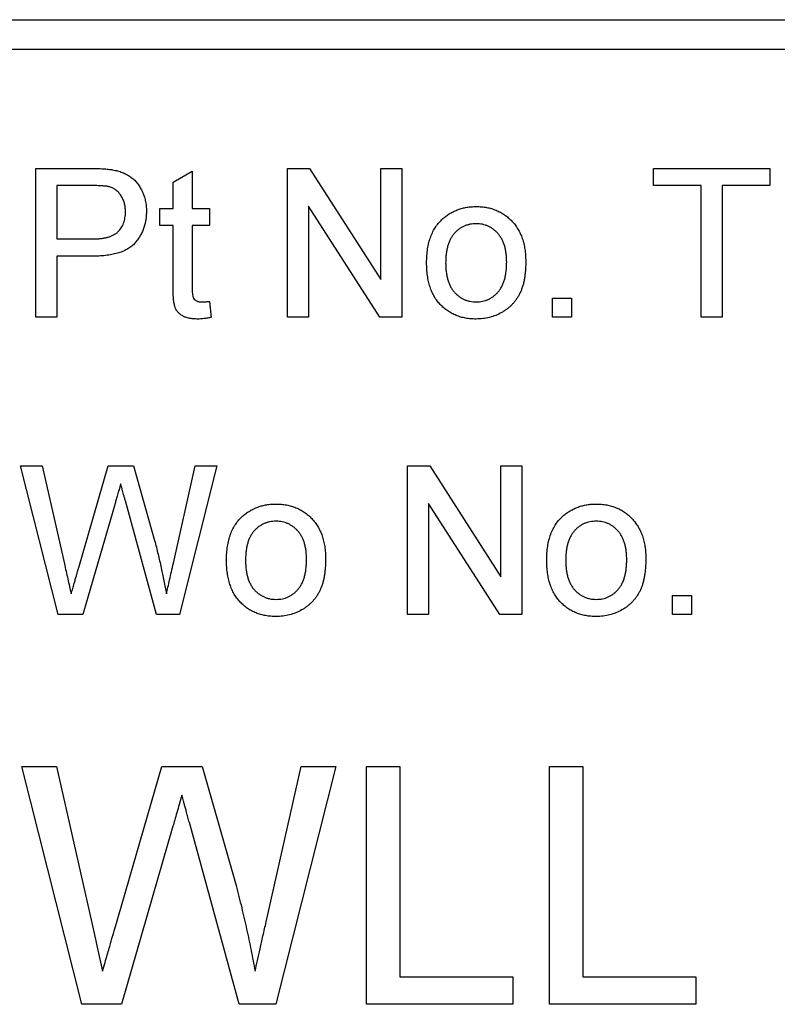
# Model space of a CAD drawing. Units: millimetres. Extents: x 8 to 1082, y 8 to 734.
# Drawn here: x 170 to 196, y 464 to 497 of the extents above; entities that cross this region are included whole.
import ezdxf

# ---------------------------------------------------------------- set-up
doc = ezdxf.new("R2010")
doc.units = ezdxf.units.MM
doc.header["$LTSCALE"] = 2.5

msp = doc.modelspace()

# ---------------------------------------------------------------- linework, layer by layer
at = {"color": 7, "linetype": 'Continuous', "lineweight": 25}
for p, q in [((121.035, 496.799), (714.035, 496.799)), ((714.035, 495.799), (121.035, 495.799)), ((170.612, 491.799), (172.449, 491.799)), ((170.612, 486.799), (170.612, 491.799)), ((175.228, 491.342), (175.869, 491.707)), ((175.869, 491.707), (175.869, 490.453)), ((179.074, 491.799), (179.819, 491.799)), ((179.074, 486.799), (179.074, 491.799)), ((179.819, 491.799), (182.215, 488.068)), ((182.215, 491.799), (182.92, 491.799)), ((182.215, 488.068), (182.215, 491.799)), ((182.92, 491.799), (182.92, 486.799)), ((191.381, 491.799), (195.292, 491.799)), ((191.381, 491.222), (191.381, 491.799)), ((195.292, 491.799), (195.292, 491.222)), ((172.511, 491.222), (171.317, 491.222)), ((171.317, 491.222), (171.317, 489.427)), ((175.228, 490.453), (175.228, 491.342)), ((192.984, 491.222), (191.381, 491.222)), ((192.984, 486.799), (192.984, 491.222)), ((193.689, 491.222), (193.689, 486.799)), ((195.292, 491.222), (193.689, 491.222)), ((174.779, 490.453), (175.228, 490.453)), ((174.779, 489.876), (174.779, 490.453)), ((175.869, 490.453), (176.446, 490.453)), ((176.446, 490.453), (176.446, 489.876)), ((179.779, 490.53), (179.779, 486.799)), ((182.175, 486.799), (179.779, 490.53)), ((175.228, 489.876), (174.779, 489.876)), ((175.228, 487.826), (175.228, 489.876)), ((175.869, 489.876), (175.869, 487.803)), ((176.446, 489.876), (175.869, 489.876)), ((171.317, 489.427), (172.523, 489.427)), ((171.317, 488.85), (171.317, 486.799)), ((172.542, 488.85), (171.317, 488.85)), ((176.446, 487.328), (176.51, 486.79)), ((187.984, 487.44), (188.625, 487.44)), ((187.984, 486.799), (187.984, 487.44)), ((188.625, 487.44), (188.625, 486.799)), ((171.317, 486.799), (170.612, 486.799)), ((179.779, 486.799), (179.074, 486.799)), ((182.92, 486.799), (182.175, 486.799)), ((188.625, 486.799), (187.984, 486.799)), ((193.689, 486.799), (192.984, 486.799)), ((170.099, 481.799), (170.828, 481.799)), ((171.358, 476.799), (170.099, 481.799)), ((170.828, 481.799), (171.57, 478.511)), ((172.056, 478.387), (173.043, 481.799)), ((173.043, 481.799), (173.891, 481.799)), ((173.891, 481.799), (174.606, 479.294)), ((175.236, 478.53), (175.974, 481.799)), ((176.702, 481.799), (175.442, 476.799)), ((175.974, 481.799), (176.702, 481.799)), ((183.112, 481.799), (183.857, 481.799)), ((183.112, 476.799), (183.112, 481.799)), ((183.857, 481.799), (186.253, 478.068)), ((186.253, 481.799), (186.958, 481.799)), ((186.253, 478.068), (186.253, 481.799)), ((186.958, 481.799), (186.958, 476.799)), ((174.667, 476.799), (173.622, 480.62)), ((173.275, 480.54), (172.193, 476.799)), ((183.817, 480.53), (183.817, 476.799)), ((186.213, 476.799), (183.817, 480.53)), ((192.022, 477.44), (192.663, 477.44)), ((192.022, 476.799), (192.022, 477.44)), ((192.663, 477.44), (192.663, 476.799)), ((172.193, 476.799), (171.358, 476.799)), ((175.442, 476.799), (174.667, 476.799)), ((183.817, 476.799), (183.112, 476.799)), ((186.958, 476.799), (186.213, 476.799)), ((192.663, 476.799), (192.022, 476.799)), ((170.138, 471.699), (171.303, 471.699)), ((172.152, 463.699), (170.138, 471.699)), ((171.303, 471.699), (172.49, 466.438)), ((173.268, 466.239), (174.848, 471.699)), ((174.848, 471.699), (176.205, 471.699)), ((176.205, 471.699), (177.348, 467.691)), ((178.356, 466.468), (179.537, 471.699)), ((180.702, 471.699), (178.686, 463.699)), ((179.537, 471.699), (180.702, 471.699)), ((181.728, 471.699), (182.856, 471.699)), ((181.728, 463.699), (181.728, 471.699)), ((182.856, 471.699), (182.856, 464.622)), ((187.881, 471.699), (189.01, 471.699)), ((187.881, 463.699), (187.881, 471.699)), ((189.01, 471.699), (189.01, 464.622)), ((177.446, 463.699), (175.774, 469.813)), ((175.22, 469.685), (173.487, 463.699)), ((182.856, 464.622), (186.651, 464.622)), ((186.651, 464.622), (186.651, 463.699)), ((189.01, 464.622), (192.805, 464.622)), ((192.805, 464.622), (192.805, 463.699)), ((173.487, 463.699), (172.152, 463.699)), ((178.686, 463.699), (177.446, 463.699)), ((186.651, 463.699), (181.728, 463.699)), ((192.805, 463.699), (187.881, 463.699))]:
    msp.add_line(p, q, dxfattribs=at)
for points, knots in [([(172.449, 491.799), (172.525, 491.799), (172.668, 491.798), (172.868, 491.788), (173.039, 491.776), (173.143, 491.76), (173.19, 491.752)], [0, 0, 0, 0, 0.3071626, 0.5768529, 0.806633, 1, 1, 1, 1]), ([(173.19, 491.752), (173.248, 491.741), (173.36, 491.719), (173.518, 491.667), (173.663, 491.603), (173.793, 491.522), (173.911, 491.428), (174.015, 491.314), (174.107, 491.185), (174.185, 491.039), (174.251, 490.883), (174.296, 490.716), (174.326, 490.541), (174.329, 490.422), (174.33, 490.362)], [0, 0, 0, 0, 0.089242, 0.172977, 0.252655, 0.328953, 0.404688, 0.481499, 0.56187, 0.645629, 0.732291, 0.819179, 0.908075, 1, 1, 1, 1]), ([(173.087, 491.178), (173.073, 491.182), (173.042, 491.189), (172.99, 491.198), (172.93, 491.206), (172.862, 491.211), (172.786, 491.217), (172.702, 491.219), (172.609, 491.221), (172.545, 491.222), (172.511, 491.222)], [0, 0, 0, 0, 0.076383, 0.165986, 0.270715, 0.388824, 0.520602, 0.666029, 0.825243, 1, 1, 1, 1]), ([(173.625, 490.342), (173.624, 490.393), (173.621, 490.491), (173.591, 490.633), (173.546, 490.764), (173.48, 490.882), (173.401, 490.986), (173.308, 491.07), (173.204, 491.138), (173.126, 491.165), (173.087, 491.178)], [0, 0, 0, 0, 0.142895, 0.27688, 0.405407, 0.531833, 0.654225, 0.769811, 0.88411, 1, 1, 1, 1]), ([(172.523, 489.427), (172.571, 489.428), (172.664, 489.43), (172.798, 489.44), (172.921, 489.459), (173.033, 489.485), (173.135, 489.518), (173.226, 489.559), (173.305, 489.608), (173.375, 489.665), (173.434, 489.729), (173.485, 489.798), (173.529, 489.874), (173.563, 489.956), (173.592, 490.044), (173.61, 490.138), (173.623, 490.238), (173.624, 490.307), (173.625, 490.342)], [0, 0, 0, 0, 0.087731, 0.169006, 0.244802, 0.314232, 0.378942, 0.439172, 0.495787, 0.549435, 0.602, 0.654255, 0.706905, 0.761202, 0.816862, 0.87467, 0.936008, 1, 1, 1, 1]), ([(174.33, 490.362), (174.329, 490.31), (174.327, 490.208), (174.308, 490.058), (174.279, 489.914), (174.235, 489.777), (174.181, 489.644), (174.114, 489.519), (174.035, 489.4), (173.944, 489.286), (173.837, 489.181), (173.709, 489.092), (173.562, 489.017), (173.395, 488.956), (173.209, 488.909), (173.004, 488.874), (172.78, 488.854), (172.623, 488.852), (172.542, 488.85)], [0, 0, 0, 0, 0.058048, 0.114213, 0.168892, 0.222626, 0.275651, 0.328725, 0.381659, 0.435953, 0.491264, 0.548993, 0.610417, 0.676248, 0.747409, 0.824866, 0.909026, 1, 1, 1, 1]), ([(184.303, 490.115), (184.342, 490.148), (184.419, 490.211), (184.544, 490.292), (184.675, 490.362), (184.812, 490.419), (184.955, 490.463), (185.105, 490.494), (185.261, 490.514), (185.368, 490.516), (185.422, 490.517)], [0, 0, 0, 0, 0.1243018, 0.2463356, 0.3675992, 0.4890978, 0.6123714, 0.7377661, 0.8664315, 1, 1, 1, 1]), ([(185.422, 490.517), (185.482, 490.515), (185.599, 490.512), (185.771, 490.49), (185.933, 490.45), (186.089, 490.398), (186.235, 490.328), (186.374, 490.245), (186.503, 490.144), (186.624, 490.03), (186.732, 489.902), (186.827, 489.761), (186.908, 489.609), (186.974, 489.445), (187.025, 489.269), (187.06, 489.082), (187.083, 488.883), (187.085, 488.747), (187.087, 488.677)], [0, 0, 0, 0, 0.064148, 0.125517, 0.185171, 0.243479, 0.301291, 0.358638, 0.417072, 0.476329, 0.536519, 0.596593, 0.65777, 0.720728, 0.785986, 0.853812, 0.925134, 1, 1, 1, 1]), ([(183.753, 488.626), (183.755, 488.707), (183.759, 488.864), (183.783, 489.092), (183.826, 489.304), (183.886, 489.499), (183.963, 489.679), (184.059, 489.841), (184.17, 489.99), (184.259, 490.073), (184.303, 490.115)], [0, 0, 0, 0, 0.1487426, 0.2878278, 0.4195473, 0.5437611, 0.6618315, 0.7767072, 0.8884072, 1, 1, 1, 1]), ([(185.422, 489.94), (185.386, 489.939), (185.315, 489.937), (185.21, 489.922), (185.111, 489.896), (185.015, 489.861), (184.925, 489.814), (184.839, 489.758), (184.759, 489.69), (184.683, 489.614), (184.615, 489.527), (184.556, 489.429), (184.506, 489.321), (184.465, 489.202), (184.433, 489.073), (184.41, 488.934), (184.397, 488.784), (184.395, 488.681), (184.394, 488.628)], [0, 0, 0, 0, 0.05756, 0.113503, 0.167997, 0.221399, 0.275211, 0.329403, 0.384959, 0.441806, 0.500594, 0.561039, 0.623918, 0.690425, 0.760669, 0.835679, 0.915307, 1, 1, 1, 1]), ([(186.446, 488.647), (186.444, 488.698), (186.442, 488.798), (186.43, 488.944), (186.407, 489.079), (186.375, 489.206), (186.332, 489.321), (186.283, 489.428), (186.222, 489.525), (186.153, 489.612), (186.078, 489.689), (185.998, 489.757), (185.912, 489.813), (185.823, 489.86), (185.729, 489.895), (185.631, 489.922), (185.528, 489.937), (185.458, 489.939), (185.422, 489.94)], [0, 0, 0, 0, 0.083119, 0.161653, 0.235528, 0.305134, 0.371179, 0.434403, 0.495472, 0.555373, 0.613359, 0.66965, 0.72456, 0.778126, 0.832426, 0.8866, 0.942216, 1, 1, 1, 1]), ([(185.422, 486.735), (185.361, 486.737), (185.242, 486.74), (185.068, 486.762), (184.903, 486.8), (184.747, 486.855), (184.599, 486.922), (184.46, 487.006), (184.331, 487.106), (184.211, 487.221), (184.102, 487.348), (184.009, 487.492), (183.93, 487.648), (183.865, 487.818), (183.815, 488.002), (183.779, 488.198), (183.757, 488.407), (183.754, 488.552), (183.753, 488.626)], [0, 0, 0, 0, 0.0639176, 0.1251047, 0.1841696, 0.2417583, 0.2985852, 0.3547858, 0.4118387, 0.4696577, 0.5284176, 0.5879734, 0.6490124, 0.7125417, 0.7787636, 0.8483368, 0.9220711, 1, 1, 1, 1]), ([(184.394, 488.628), (184.395, 488.575), (184.397, 488.471), (184.41, 488.321), (184.433, 488.182), (184.465, 488.053), (184.506, 487.934), (184.556, 487.825), (184.615, 487.726), (184.684, 487.639), (184.759, 487.562), (184.839, 487.495), (184.925, 487.439), (185.015, 487.392), (185.11, 487.356), (185.21, 487.33), (185.315, 487.315), (185.386, 487.313), (185.422, 487.312)], [0, 0, 0, 0, 0.085081, 0.164574, 0.239456, 0.309581, 0.375975, 0.43923, 0.500027, 0.558716, 0.615846, 0.670968, 0.725068, 0.778789, 0.832288, 0.88669, 0.942537, 1, 1, 1, 1]), ([(187.087, 488.677), (187.086, 488.62), (187.085, 488.51), (187.075, 488.349), (187.059, 488.198), (187.037, 488.056), (187.009, 487.923), (186.972, 487.799), (186.93, 487.685), (186.882, 487.579), (186.827, 487.481), (186.768, 487.389), (186.701, 487.302), (186.629, 487.222), (186.551, 487.147), (186.467, 487.077), (186.377, 487.013), (186.25, 486.936), (186.082, 486.855), (185.87, 486.785), (185.649, 486.743), (185.498, 486.738), (185.422, 486.735)], [0, 0, 0, 0, 0.058703, 0.114053, 0.166479, 0.216091, 0.262752, 0.307001, 0.348947, 0.388808, 0.427138, 0.46506, 0.502488, 0.539648, 0.577008, 0.614274, 0.652403, 0.690833, 0.767888, 0.844207, 0.921132, 1, 1, 1, 1]), ([(185.422, 487.312), (185.458, 487.313), (185.528, 487.314), (185.632, 487.331), (185.731, 487.356), (185.825, 487.392), (185.915, 487.44), (186, 487.496), (186.08, 487.564), (186.156, 487.641), (186.223, 487.729), (186.284, 487.828), (186.334, 487.939), (186.375, 488.06), (186.407, 488.191), (186.43, 488.333), (186.442, 488.487), (186.444, 488.593), (186.446, 488.647)], [0, 0, 0, 0, 0.056533, 0.111546, 0.164924, 0.218049, 0.271168, 0.32445, 0.379524, 0.436254, 0.494948, 0.555594, 0.618885, 0.686313, 0.756971, 0.832892, 0.913932, 1, 1, 1, 1]), ([(176.058, 486.735), (176.007, 486.736), (175.91, 486.739), (175.774, 486.757), (175.655, 486.79), (175.554, 486.835), (175.47, 486.892), (175.399, 486.957), (175.342, 487.031), (175.304, 487.1), (175.282, 487.164), (175.267, 487.224), (175.256, 487.296), (175.244, 487.379), (175.237, 487.474), (175.232, 487.581), (175.228, 487.699), (175.228, 487.782), (175.228, 487.826)], [0, 0, 0, 0, 0.094748, 0.179085, 0.254287, 0.32156, 0.3835, 0.441719, 0.499014, 0.5552, 0.586701, 0.62496, 0.669505, 0.721913, 0.780273, 0.846538, 0.919577, 1, 1, 1, 1]), ([(175.869, 487.803), (175.869, 487.764), (175.869, 487.693), (175.875, 487.599), (175.883, 487.527), (175.899, 487.462), (175.936, 487.404), (175.986, 487.359), (176.036, 487.334), (176.083, 487.322), (176.136, 487.314), (176.174, 487.312), (176.194, 487.312)], [0, 0, 0, 0, 0.169375, 0.305711, 0.409301, 0.481281, 0.592987, 0.704778, 0.766272, 0.835462, 0.913045, 1, 1, 1, 1]), ([(176.194, 487.312), (176.211, 487.312), (176.248, 487.313), (176.307, 487.316), (176.374, 487.321), (176.421, 487.325), (176.446, 487.328)], [0, 0, 0, 0, 0.20274, 0.437539, 0.704573, 1, 1, 1, 1]), ([(176.51, 486.79), (176.469, 486.782), (176.389, 486.765), (176.273, 486.749), (176.163, 486.736), (176.092, 486.735), (176.058, 486.735)], [0, 0, 0, 0, 0.275333, 0.532913, 0.773608, 1, 1, 1, 1]), ([(173.465, 481.195), (173.446, 481.13), (173.411, 481.006), (173.359, 480.832), (173.316, 480.679), (173.288, 480.584), (173.275, 480.54)], [0, 0, 0, 0, 0.299433, 0.56578, 0.799637, 1, 1, 1, 1]), ([(173.622, 480.62), (173.612, 480.658), (173.592, 480.728), (173.565, 480.83), (173.54, 480.919), (173.519, 480.997), (173.501, 481.063), (173.485, 481.117), (173.475, 481.16), (173.468, 481.185), (173.465, 481.195)], [0, 0, 0, 0, 0.19528, 0.370959, 0.526302, 0.66204, 0.776996, 0.871173, 0.945757, 1, 1, 1, 1]), ([(177.572, 480.115), (177.611, 480.148), (177.688, 480.211), (177.813, 480.292), (177.944, 480.362), (178.081, 480.419), (178.225, 480.463), (178.375, 480.494), (178.531, 480.514), (178.637, 480.516), (178.691, 480.517)], [0, 0, 0, 0, 0.124302, 0.246336, 0.367599, 0.489098, 0.612371, 0.737766, 0.866431, 1, 1, 1, 1]), ([(178.691, 480.517), (178.751, 480.515), (178.868, 480.512), (179.04, 480.49), (179.202, 480.45), (179.358, 480.398), (179.504, 480.328), (179.643, 480.245), (179.772, 480.144), (179.893, 480.03), (180.002, 479.902), (180.097, 479.761), (180.177, 479.609), (180.243, 479.445), (180.294, 479.269), (180.33, 479.082), (180.352, 478.883), (180.355, 478.747), (180.356, 478.677)], [0, 0, 0, 0, 0.064148, 0.125517, 0.185171, 0.243479, 0.301291, 0.358638, 0.417072, 0.476329, 0.536519, 0.596593, 0.65777, 0.720728, 0.785986, 0.853812, 0.925134, 1, 1, 1, 1]), ([(188.342, 480.115), (188.38, 480.148), (188.457, 480.211), (188.583, 480.292), (188.713, 480.362), (188.85, 480.419), (188.994, 480.463), (189.144, 480.494), (189.3, 480.514), (189.406, 480.516), (189.46, 480.517)], [0, 0, 0, 0, 0.124302, 0.246336, 0.367599, 0.489098, 0.612371, 0.737766, 0.866431, 1, 1, 1, 1]), ([(189.46, 480.517), (189.52, 480.515), (189.637, 480.512), (189.809, 480.49), (189.972, 480.45), (190.127, 480.398), (190.273, 480.328), (190.413, 480.245), (190.541, 480.144), (190.662, 480.03), (190.771, 479.902), (190.866, 479.761), (190.946, 479.609), (191.012, 479.445), (191.063, 479.269), (191.099, 479.082), (191.122, 478.883), (191.124, 478.747), (191.125, 478.677)], [0, 0, 0, 0, 0.064148, 0.125517, 0.185171, 0.243479, 0.301291, 0.358638, 0.417072, 0.476329, 0.536519, 0.596593, 0.65777, 0.720728, 0.785986, 0.853812, 0.925134, 1, 1, 1, 1]), ([(177.022, 478.626), (177.024, 478.707), (177.028, 478.864), (177.053, 479.092), (177.095, 479.304), (177.155, 479.499), (177.232, 479.679), (177.328, 479.841), (177.439, 479.99), (177.528, 480.073), (177.572, 480.115)], [0, 0, 0, 0, 0.1487426, 0.2878278, 0.4195473, 0.5437611, 0.6618315, 0.7767072, 0.8884072, 1, 1, 1, 1]), ([(187.792, 478.626), (187.793, 478.707), (187.797, 478.864), (187.822, 479.092), (187.864, 479.304), (187.924, 479.499), (188.002, 479.679), (188.097, 479.841), (188.209, 479.99), (188.297, 480.073), (188.342, 480.115)], [0, 0, 0, 0, 0.1487426, 0.2878278, 0.4195473, 0.5437611, 0.6618315, 0.7767072, 0.8884072, 1, 1, 1, 1]), ([(178.691, 479.94), (178.655, 479.939), (178.584, 479.937), (178.479, 479.922), (178.38, 479.896), (178.284, 479.861), (178.194, 479.814), (178.108, 479.758), (178.029, 479.69), (177.952, 479.614), (177.884, 479.527), (177.825, 479.429), (177.775, 479.321), (177.734, 479.202), (177.702, 479.073), (177.679, 478.934), (177.667, 478.784), (177.665, 478.681), (177.663, 478.628)], [0, 0, 0, 0, 0.05756, 0.113503, 0.167997, 0.221399, 0.275211, 0.329403, 0.384959, 0.441806, 0.500594, 0.561039, 0.623918, 0.690425, 0.760669, 0.835679, 0.915307, 1, 1, 1, 1]), ([(179.715, 478.647), (179.714, 478.698), (179.712, 478.798), (179.699, 478.944), (179.676, 479.079), (179.645, 479.206), (179.602, 479.321), (179.552, 479.428), (179.492, 479.525), (179.422, 479.612), (179.347, 479.689), (179.267, 479.757), (179.181, 479.813), (179.092, 479.86), (178.998, 479.895), (178.9, 479.922), (178.797, 479.937), (178.727, 479.939), (178.691, 479.94)], [0, 0, 0, 0, 0.083119, 0.161653, 0.235528, 0.305134, 0.371179, 0.434403, 0.495472, 0.555373, 0.613359, 0.66965, 0.72456, 0.778126, 0.832426, 0.8866, 0.942216, 1, 1, 1, 1]), ([(189.46, 479.94), (189.424, 479.939), (189.353, 479.937), (189.248, 479.922), (189.149, 479.896), (189.054, 479.861), (188.963, 479.814), (188.877, 479.758), (188.798, 479.69), (188.722, 479.614), (188.654, 479.527), (188.594, 479.429), (188.544, 479.321), (188.503, 479.202), (188.471, 479.073), (188.448, 478.934), (188.436, 478.784), (188.434, 478.681), (188.433, 478.628)], [0, 0, 0, 0, 0.0575604, 0.1135026, 0.1679973, 0.2213991, 0.2752107, 0.3294028, 0.3849586, 0.4418055, 0.5005938, 0.561039, 0.6239182, 0.6904251, 0.7606692, 0.8356786, 0.9153071, 1, 1, 1, 1]), ([(190.484, 478.647), (190.483, 478.698), (190.481, 478.798), (190.468, 478.944), (190.445, 479.079), (190.414, 479.206), (190.371, 479.321), (190.322, 479.428), (190.261, 479.525), (190.192, 479.612), (190.116, 479.689), (190.036, 479.757), (189.951, 479.813), (189.861, 479.86), (189.767, 479.895), (189.669, 479.922), (189.566, 479.937), (189.496, 479.939), (189.46, 479.94)], [0, 0, 0, 0, 0.083119, 0.161653, 0.235528, 0.305134, 0.371179, 0.434403, 0.495472, 0.555373, 0.613359, 0.66965, 0.72456, 0.778126, 0.832426, 0.8866, 0.942216, 1, 1, 1, 1]), ([(174.606, 479.294), (174.645, 479.139), (174.723, 478.834), (174.826, 478.38), (174.921, 477.936), (174.976, 477.643), (175.003, 477.498)], [0, 0, 0, 0, 0.260386, 0.513425, 0.759974, 1, 1, 1, 1]), ([(177.663, 478.628), (177.665, 478.575), (177.667, 478.471), (177.679, 478.321), (177.702, 478.182), (177.734, 478.053), (177.775, 477.934), (177.825, 477.825), (177.884, 477.726), (177.953, 477.639), (178.028, 477.562), (178.109, 477.495), (178.194, 477.439), (178.285, 477.392), (178.38, 477.356), (178.479, 477.33), (178.584, 477.315), (178.655, 477.313), (178.691, 477.312)], [0, 0, 0, 0, 0.085081, 0.164574, 0.239456, 0.309581, 0.375975, 0.43923, 0.500027, 0.558716, 0.615846, 0.670968, 0.725068, 0.778789, 0.832288, 0.88669, 0.942537, 1, 1, 1, 1]), ([(180.356, 478.677), (180.355, 478.62), (180.354, 478.51), (180.344, 478.349), (180.328, 478.198), (180.307, 478.056), (180.278, 477.923), (180.242, 477.799), (180.2, 477.685), (180.152, 477.579), (180.097, 477.481), (180.037, 477.389), (179.97, 477.302), (179.898, 477.222), (179.82, 477.147), (179.736, 477.077), (179.646, 477.013), (179.519, 476.936), (179.352, 476.855), (179.14, 476.785), (178.918, 476.743), (178.767, 476.738), (178.691, 476.735)], [0, 0, 0, 0, 0.058703, 0.114053, 0.166479, 0.216091, 0.262752, 0.307001, 0.348947, 0.388808, 0.427138, 0.46506, 0.502488, 0.539648, 0.577008, 0.614274, 0.652403, 0.690833, 0.767888, 0.844207, 0.921132, 1, 1, 1, 1]), ([(178.691, 477.312), (178.727, 477.313), (178.798, 477.314), (178.901, 477.331), (179, 477.356), (179.095, 477.392), (179.184, 477.44), (179.269, 477.496), (179.349, 477.564), (179.425, 477.641), (179.493, 477.729), (179.554, 477.828), (179.604, 477.939), (179.644, 478.06), (179.676, 478.191), (179.699, 478.333), (179.712, 478.487), (179.714, 478.593), (179.715, 478.647)], [0, 0, 0, 0, 0.056533, 0.111546, 0.164924, 0.218049, 0.271168, 0.32445, 0.379524, 0.436254, 0.494948, 0.555594, 0.618885, 0.686313, 0.756971, 0.832892, 0.913932, 1, 1, 1, 1]), ([(188.433, 478.628), (188.434, 478.575), (188.436, 478.471), (188.448, 478.321), (188.471, 478.182), (188.503, 478.053), (188.544, 477.934), (188.594, 477.825), (188.653, 477.726), (188.722, 477.639), (188.797, 477.562), (188.878, 477.495), (188.963, 477.439), (189.054, 477.392), (189.149, 477.356), (189.249, 477.33), (189.353, 477.315), (189.424, 477.313), (189.46, 477.312)], [0, 0, 0, 0, 0.085081, 0.164574, 0.239456, 0.309581, 0.375975, 0.43923, 0.500027, 0.558716, 0.615846, 0.670968, 0.725068, 0.778789, 0.832288, 0.88669, 0.942537, 1, 1, 1, 1]), ([(191.125, 478.677), (191.125, 478.62), (191.124, 478.51), (191.113, 478.349), (191.097, 478.198), (191.076, 478.056), (191.047, 477.923), (191.011, 477.799), (190.969, 477.685), (190.921, 477.579), (190.866, 477.481), (190.806, 477.389), (190.74, 477.302), (190.667, 477.222), (190.589, 477.147), (190.505, 477.077), (190.415, 477.013), (190.288, 476.936), (190.121, 476.855), (189.909, 476.785), (189.687, 476.743), (189.537, 476.738), (189.46, 476.735)], [0, 0, 0, 0, 0.058703, 0.114053, 0.166479, 0.216091, 0.262752, 0.307001, 0.348947, 0.388808, 0.427138, 0.46506, 0.502488, 0.539648, 0.577008, 0.614274, 0.652403, 0.690833, 0.767888, 0.844207, 0.921132, 1, 1, 1, 1]), ([(189.46, 477.312), (189.496, 477.313), (189.567, 477.314), (189.67, 477.331), (189.769, 477.356), (189.864, 477.392), (189.953, 477.44), (190.038, 477.496), (190.118, 477.564), (190.194, 477.641), (190.262, 477.729), (190.323, 477.828), (190.373, 477.939), (190.413, 478.06), (190.445, 478.191), (190.468, 478.333), (190.481, 478.487), (190.483, 478.593), (190.484, 478.647)], [0, 0, 0, 0, 0.056533, 0.111546, 0.164924, 0.218049, 0.271168, 0.32445, 0.379524, 0.436254, 0.494948, 0.555594, 0.618885, 0.686313, 0.756971, 0.832892, 0.913932, 1, 1, 1, 1]), ([(171.57, 478.511), (171.608, 478.341), (171.685, 478.004), (171.76, 477.666), (171.798, 477.498)], [0, 0, 0, 0, 0.502565, 1, 1, 1, 1]), ([(171.798, 477.498), (171.816, 477.559), (171.85, 477.673), (171.895, 477.834), (171.936, 477.975), (171.972, 478.096), (172, 478.198), (172.025, 478.278), (172.042, 478.339), (172.051, 478.373), (172.056, 478.387)], [0, 0, 0, 0, 0.2042262, 0.3855418, 0.5445479, 0.6809444, 0.7947316, 0.8862118, 0.9537405, 1, 1, 1, 1]), ([(175.003, 477.498), (175.02, 477.572), (175.055, 477.728), (175.112, 477.974), (175.171, 478.244), (175.213, 478.432), (175.236, 478.53)], [0, 0, 0, 0, 0.215533, 0.453567, 0.715534, 1, 1, 1, 1]), ([(178.691, 476.735), (178.63, 476.737), (178.511, 476.74), (178.337, 476.762), (178.172, 476.8), (178.016, 476.855), (177.868, 476.922), (177.729, 477.006), (177.6, 477.106), (177.481, 477.221), (177.372, 477.348), (177.279, 477.492), (177.199, 477.648), (177.134, 477.818), (177.084, 478.002), (177.048, 478.198), (177.026, 478.407), (177.024, 478.552), (177.022, 478.626)], [0, 0, 0, 0, 0.0639176, 0.1251047, 0.1841696, 0.2417583, 0.2985852, 0.3547858, 0.4118387, 0.4696577, 0.5284176, 0.5879734, 0.6490124, 0.7125417, 0.7787636, 0.8483368, 0.9220711, 1, 1, 1, 1]), ([(189.46, 476.735), (189.4, 476.737), (189.28, 476.74), (189.106, 476.762), (188.941, 476.8), (188.785, 476.855), (188.637, 476.922), (188.499, 477.006), (188.369, 477.106), (188.25, 477.221), (188.141, 477.348), (188.048, 477.492), (187.968, 477.648), (187.903, 477.818), (187.853, 478.002), (187.818, 478.198), (187.795, 478.407), (187.793, 478.552), (187.792, 478.626)], [0, 0, 0, 0, 0.0639176, 0.1251047, 0.1841696, 0.2417583, 0.2985852, 0.3547858, 0.4118387, 0.4696577, 0.5284176, 0.5879734, 0.6490124, 0.7125417, 0.7787636, 0.8483368, 0.9220711, 1, 1, 1, 1]), ([(175.522, 470.733), (175.493, 470.628), (175.437, 470.43), (175.354, 470.151), (175.284, 469.906), (175.24, 469.755), (175.22, 469.685)], [0, 0, 0, 0, 0.299433, 0.56578, 0.799637, 1, 1, 1, 1]), ([(175.774, 469.813), (175.757, 469.873), (175.725, 469.986), (175.684, 470.148), (175.642, 470.291), (175.609, 470.415), (175.581, 470.521), (175.555, 470.608), (175.539, 470.677), (175.527, 470.716), (175.522, 470.733)], [0, 0, 0, 0, 0.19528, 0.370959, 0.526302, 0.66204, 0.776996, 0.871173, 0.945757, 1, 1, 1, 1]), ([(177.348, 467.691), (177.411, 467.443), (177.535, 466.955), (177.7, 466.228), (177.853, 465.518), (177.941, 465.049), (177.984, 464.818)], [0, 0, 0, 0, 0.260386, 0.513425, 0.759974, 1, 1, 1, 1]), ([(172.49, 466.438), (172.552, 466.167), (172.674, 465.627), (172.796, 465.086), (172.856, 464.818)], [0, 0, 0, 0, 0.502565, 1, 1, 1, 1]), ([(177.984, 464.818), (178.011, 464.936), (178.066, 465.186), (178.158, 465.579), (178.252, 466.011), (178.32, 466.312), (178.356, 466.468)], [0, 0, 0, 0, 0.215533, 0.453567, 0.715534, 1, 1, 1, 1]), ([(172.856, 464.818), (172.884, 464.914), (172.938, 465.097), (173.011, 465.355), (173.077, 465.581), (173.133, 465.775), (173.179, 465.937), (173.218, 466.066), (173.245, 466.163), (173.261, 466.217), (173.268, 466.239)], [0, 0, 0, 0, 0.204226, 0.385542, 0.544548, 0.680944, 0.794732, 0.886212, 0.953741, 1, 1, 1, 1])]:
    msp.add_open_spline(points, degree=3, knots=knots, dxfattribs=at)

doc.saveas('drawing.dxf')
